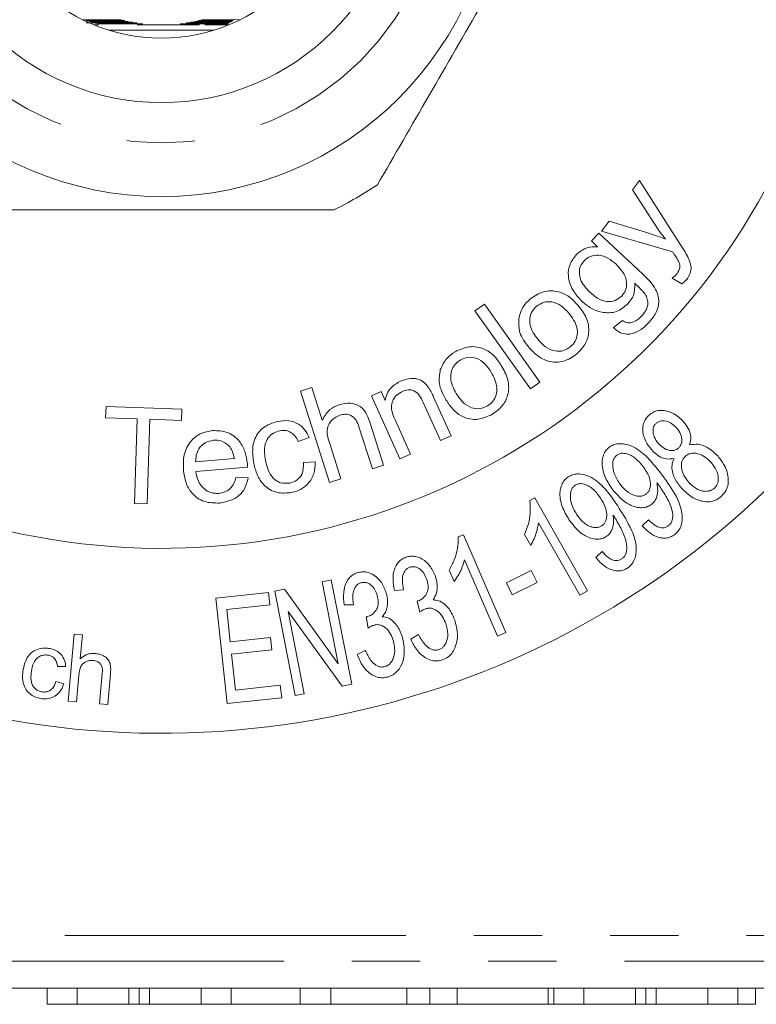
# Model space of a CAD drawing. Units: millimetres. Extents: x 123 to 283, y 89 to 271.
# Drawn here: x 161 to 175, y 89 to 108 of the extents above; entities that cross this region are included whole.
import ezdxf

# ---------------------------------------------------------------- set-up
doc = ezdxf.new("R2010")
doc.units = ezdxf.units.MM
doc.linetypes.add('PHANTOM', pattern=[12.7, 6.35, -1.27, 1.27, -1.27, 1.27, -1.27])

msp = doc.modelspace()

# ---------------------------------------------------------------- linework, layer by layer
at = {"color": 7, "linetype": 'Continuous', "lineweight": 15}
for p, q in [((162.341, 107.734), (162.001, 107.734)), ((162.02, 107.729), (162.35, 107.73)), ((162.38, 107.719), (162.055, 107.72)), ((162.073, 107.715), (162.39, 107.716)), ((162.421, 107.705), (162.109, 107.705)), ((162.127, 107.7), (162.431, 107.701)), ((162.464, 107.69), (162.163, 107.69)), ((164.449, 107.688), (164.738, 107.688)), ((164.746, 107.692), (164.459, 107.691)), ((164.492, 107.703), (164.763, 107.702)), ((164.771, 107.707), (164.502, 107.706)), ((164.533, 107.717), (164.787, 107.717)), ((164.795, 107.721), (164.543, 107.721)), ((164.573, 107.732), (164.812, 107.731)), ((164.91, 107.736), (164.582, 107.735)), ((162.509, 107.675), (162.057, 107.676)), ((162.181, 107.686), (162.475, 107.686)), ((162.199, 107.64), (162.289, 107.64)), ((162.234, 107.671), (162.52, 107.672)), ((162.556, 107.661), (162.271, 107.661)), ((162.288, 107.657), (162.568, 107.657)), ((162.476, 107.54), (164.443, 107.54)), ((163.007, 107.64), (164.169, 107.64)), ((164.265, 107.64), (164.719, 107.64)), ((164.355, 107.659), (164.689, 107.658)), ((164.697, 107.663), (164.367, 107.662)), ((164.403, 107.673), (164.714, 107.673)), ((164.722, 107.678), (164.414, 107.677)), ((172.235, 104.563), (172.366, 104.737)), ((172.366, 104.737), (173.118, 103.56)), ((172.669, 103.892), (172.235, 104.563)), ((171.658, 103.794), (171.799, 103.982)), ((171.799, 103.982), (172.556, 103.749)), ((171.468, 103.612), (171.606, 103.76)), ((171.606, 103.76), (172.424, 102.993)), ((172.982, 103.411), (171.658, 103.794)), ((171.582, 103.505), (171.468, 103.612)), ((173.151, 102.815), (172.973, 102.919)), ((169.296, 102.311), (169.475, 102.438)), ((169.475, 102.438), (170.511, 100.984)), ((170.333, 100.857), (169.296, 102.311)), ((171.878, 101.998), (172.047, 102.132)), ((170.511, 100.984), (170.333, 100.857)), ((166.051, 100.817), (166.26, 100.883)), ((166.593, 99.115), (166.051, 100.817)), ((166.26, 100.883), (166.454, 100.273)), ((167.371, 100.724), (167.551, 100.805)), ((167.901, 99.552), (167.371, 100.724)), ((167.551, 100.805), (167.626, 100.638)), ((168.655, 99.892), (168.333, 100.605)), ((168.528, 100.703), (168.854, 99.982)), ((162.42, 100.317), (162.427, 100.528)), ((162.427, 100.528), (163.841, 100.48)), ((163.841, 100.48), (163.834, 100.27)), ((163.008, 100.297), (162.42, 100.317)), ((162.956, 98.724), (163.008, 100.297)), ((163.244, 100.29), (163.192, 98.716)), ((163.834, 100.27), (163.244, 100.29)), ((167.348, 100.217), (167.597, 99.436)), ((167.811, 100.282), (168.1, 99.641)), ((167.388, 99.369), (167.139, 100.15)), ((166.21, 99.952), (166.008, 99.878)), ((166.587, 99.856), (166.802, 99.182)), ((168.854, 99.982), (168.655, 99.892)), ((168.1, 99.641), (167.901, 99.552)), ((164.096, 99.496), (164.818, 99.56)), ((166.106, 99.483), (166.323, 99.497)), ((167.597, 99.436), (167.388, 99.369)), ((165.064, 99.4), (164.1, 99.315)), ((164.847, 99.205), (165.076, 99.198)), ((166.802, 99.182), (166.593, 99.115)), ((163.192, 98.716), (162.956, 98.724)), ((170.32, 98.775), (170.415, 98.829)), ((170.415, 98.829), (171.399, 97.096)), ((171.252, 97.013), (170.485, 98.363)), ((172.417, 98.302), (172.531, 98.417)), ((168.988, 98.097), (169.088, 98.14)), ((169.088, 98.14), (169.877, 96.316)), ((170.338, 97.941), (170.221, 98.146)), ((171.549, 97.717), (171.671, 97.824)), ((169.722, 96.248), (169.106, 97.67)), ((168.912, 97.266), (168.819, 97.482)), ((169.885, 97.24), (170.349, 97.471)), ((170.349, 97.471), (170.458, 97.251)), ((166.454, 97.263), (166.624, 97.297)), ((166.753, 95.736), (166.454, 97.263)), ((166.624, 97.297), (167.006, 95.352)), ((169.995, 97.02), (169.885, 97.24)), ((170.458, 97.251), (169.995, 97.02)), ((164.472, 96.957), (165.454, 97.064)), ((165.454, 97.064), (165.479, 96.832)), ((165.569, 97.09), (165.751, 97.125)), ((165.95, 95.144), (165.569, 97.09)), ((165.751, 97.125), (166.753, 95.736)), ((167.971, 97.113), (167.799, 97.098)), ((171.399, 97.096), (171.252, 97.013)), ((164.685, 94.993), (164.472, 96.957)), ((168.275, 96.694), (168.22, 96.902)), ((165.479, 96.832), (164.677, 96.744)), ((164.677, 96.744), (164.742, 96.143)), ((165.82, 96.706), (166.12, 95.177)), ((166.824, 95.316), (165.82, 96.706)), ((167.037, 96.834), (166.863, 96.83)), ((167.312, 96.397), (167.273, 96.608)), ((169.877, 96.316), (169.722, 96.248)), ((161.724, 95.039), (161.833, 96.288)), ((161.833, 96.288), (161.986, 96.274)), ((161.986, 96.274), (161.947, 95.826)), ((164.742, 96.143), (165.494, 96.225)), ((165.494, 96.225), (165.518, 95.994)), ((168.102, 96.192), (168.249, 96.278)), ((165.518, 95.994), (164.767, 95.913)), ((167.104, 95.908), (167.257, 95.985)), ((164.767, 95.913), (164.839, 95.244)), ((161.674, 95.687), (161.523, 95.685)), ((161.494, 95.402), (161.641, 95.36)), ((161.92, 95.521), (161.877, 95.026)), ((162.307, 94.988), (162.358, 95.561)), ((162.511, 95.548), (162.461, 94.975)), ((164.839, 95.244), (165.673, 95.335)), ((165.673, 95.335), (165.699, 95.103)), ((167.006, 95.352), (166.824, 95.316)), ((161.877, 95.026), (161.724, 95.039)), ((165.699, 95.103), (164.685, 94.993)), ((166.12, 95.177), (165.95, 95.144)), ((162.461, 94.975), (162.307, 94.988)), ((178.593, 89.69), (148.326, 89.69)), ((161.333, 89.39), (161.333, 89.69)), ((161.892, 89.39), (161.892, 89.69)), ((162.852, 89.39), (162.852, 89.69)), ((163.046, 89.39), (163.046, 89.69)), ((163.237, 89.39), (163.237, 89.69)), ((164.2, 89.39), (164.2, 89.69)), ((164.758, 89.39), (164.758, 89.69)), ((166.041, 89.39), (166.041, 89.69)), ((166.616, 89.39), (166.616, 89.69)), ((168.028, 89.39), (168.028, 89.69)), ((168.456, 89.39), (168.456, 89.69)), ((168.969, 89.39), (168.969, 89.69)), ((170.661, 89.39), (170.661, 89.69)), ((170.769, 89.39), (170.769, 89.69)), ((171.328, 89.39), (171.328, 89.69)), ((172.288, 89.39), (172.288, 89.69)), ((172.482, 89.39), (172.482, 89.69)), ((172.673, 89.39), (172.673, 89.69)), ((173.636, 89.39), (173.636, 89.69)), ((174.194, 89.39), (174.194, 89.69)), ((174.523, 89.39), (174.523, 89.69)), ((161.333, 89.39), (161.892, 89.39)), ((161.892, 89.39), (162.852, 89.39)), ((163.237, 89.39), (164.2, 89.39)), ((164.2, 89.39), (164.758, 89.39)), ((164.758, 89.39), (166.041, 89.39)), ((166.041, 89.39), (166.616, 89.39)), ((166.616, 89.39), (168.028, 89.39)), ((168.028, 89.39), (168.456, 89.39)), ((168.456, 89.39), (168.969, 89.39)), ((168.969, 89.39), (170.661, 89.39)), ((170.661, 89.39), (170.769, 89.39)), ((170.769, 89.39), (171.328, 89.39)), ((171.328, 89.39), (172.288, 89.39)), ((172.673, 89.39), (173.636, 89.39)), ((173.636, 89.39), (174.194, 89.39)), ((174.194, 89.39), (174.523, 89.39))]:
    msp.add_line(p, q, dxfattribs=at)
at = {"color": 8, "linetype": 'PHANTOM', "lineweight": 0}
for p, q in [((148.959, 90.673), (177.959, 90.673)), ((178.438, 90.196), (148.481, 90.196))]:
    msp.add_line(p, q, dxfattribs=at)
at = {"color": 7, "linetype": 'Continuous', "lineweight": 15}
for radius in [6.25, 4.5, 3.3]:
    msp.add_circle((163.459, 110.69), radius, dxfattribs=at)
at = {"color": 8, "linetype": 'PHANTOM', "lineweight": 0}
msp.add_circle((163.459, 110.69), 5.25, dxfattribs=at)
at = {"color": 7, "linetype": 'Continuous', "lineweight": 15}
for radius, start, end in [(16.25, 43.6909, 316.3091), (12.804, 23.4059, 336.5941), (7.25, 296.2916, 303.7084)]:
    msp.add_arc((163.459, 110.69), radius, start, end, dxfattribs=at)
for points, knots in [([(167.483, 104.659), (167.8, 105.208), (168.442, 106.32), (169.533, 108.21), (170.277, 109.498), (170.694, 110.221)], [0, 0, 0, 0, 0.299907, 0.606839, 1, 1, 1, 1]), ([(162.35, 107.73), (162.416, 107.73), (162.509, 107.731), (162.621, 107.731), (162.679, 107.731), (162.71, 107.732), (162.716, 107.732), (162.714, 107.732), (162.702, 107.733), (162.663, 107.733), (162.542, 107.733), (162.425, 107.734), (162.341, 107.734)], [0, 0, 0, 0, 0.239587, 0.335854, 0.432333, 0.480961, 0.502477, 0.524121, 0.548468, 0.588473, 0.705074, 1, 1, 1, 1]), ([(162.39, 107.716), (162.449, 107.716), (162.567, 107.716), (162.698, 107.717), (162.762, 107.717), (162.775, 107.717), (162.777, 107.718), (162.771, 107.718), (162.753, 107.718), (162.691, 107.718), (162.562, 107.719), (162.445, 107.719), (162.38, 107.719)], [0, 0, 0, 0, 0.205551, 0.412029, 0.469958, 0.490838, 0.511928, 0.530192, 0.556046, 0.605604, 0.779578, 1, 1, 1, 1]), ([(162.431, 107.701), (162.518, 107.701), (162.63, 107.702), (162.755, 107.702), (162.806, 107.702), (162.834, 107.703), (162.843, 107.703), (162.842, 107.703), (162.836, 107.703), (162.815, 107.704), (162.729, 107.704), (162.591, 107.704), (162.471, 107.705), (162.421, 107.705)], [0, 0, 0, 0, 0.286704, 0.366143, 0.442282, 0.480578, 0.497485, 0.51453, 0.529716, 0.554043, 0.615548, 0.84027, 1, 1, 1, 1]), ([(162.475, 107.686), (162.611, 107.687), (162.765, 107.687), (162.896, 107.688), (162.913, 107.688), (162.918, 107.688), (162.917, 107.689), (162.911, 107.689), (162.889, 107.689), (162.794, 107.689), (162.646, 107.69), (162.516, 107.69), (162.464, 107.69)], [0, 0, 0, 0, 0.415018, 0.466807, 0.483966, 0.501299, 0.513923, 0.526507, 0.548165, 0.607186, 0.843502, 1, 1, 1, 1]), ([(164.459, 107.691), (164.323, 107.691), (164.17, 107.691), (164.036, 107.69), (164.015, 107.69), (164.006, 107.689), (164.005, 107.689), (164.009, 107.689), (164.022, 107.689), (164.071, 107.689), (164.215, 107.688), (164.352, 107.688), (164.449, 107.688)], [0, 0, 0, 0, 0.414372, 0.465982, 0.486618, 0.507464, 0.520246, 0.533042, 0.550992, 0.585162, 0.709293, 1, 1, 1, 1]), ([(164.502, 107.706), (164.404, 107.706), (164.284, 107.705), (164.156, 107.705), (164.115, 107.705), (164.091, 107.704), (164.082, 107.704), (164.08, 107.704), (164.084, 107.704), (164.098, 107.704), (164.148, 107.703), (164.282, 107.703), (164.408, 107.703), (164.492, 107.703)], [0, 0, 0, 0, 0.323072, 0.3918, 0.459434, 0.482358, 0.505471, 0.520951, 0.536459, 0.557471, 0.596387, 0.730377, 1, 1, 1, 1]), ([(164.543, 107.721), (164.473, 107.721), (164.373, 107.72), (164.251, 107.72), (164.189, 107.719), (164.158, 107.719), (164.148, 107.719), (164.147, 107.719), (164.151, 107.718), (164.167, 107.718), (164.221, 107.718), (164.347, 107.717), (164.462, 107.717), (164.533, 107.717)], [0, 0, 0, 0, 0.2427471, 0.3460293, 0.449819, 0.4804307, 0.5042696, 0.5222633, 0.5402843, 0.5647538, 0.6098811, 0.7615429, 1, 1, 1, 1]), ([(164.582, 107.735), (164.533, 107.735), (164.447, 107.735), (164.329, 107.734), (164.252, 107.734), (164.217, 107.734), (164.208, 107.733), (164.207, 107.733), (164.213, 107.733), (164.232, 107.733), (164.297, 107.732), (164.416, 107.732), (164.521, 107.732), (164.573, 107.732)], [0, 0, 0, 0, 0.177154, 0.312366, 0.448488, 0.479769, 0.505737, 0.525906, 0.54608, 0.575184, 0.630336, 0.817175, 1, 1, 1, 1]), ([(162.52, 107.672), (162.655, 107.672), (162.805, 107.673), (162.952, 107.673), (162.981, 107.674), (162.998, 107.674), (163.004, 107.674), (163.005, 107.674), (163.002, 107.674), (162.991, 107.674), (162.949, 107.675), (162.788, 107.675), (162.63, 107.675), (162.509, 107.675)], [0, 0, 0, 0, 0.384028, 0.426192, 0.467006, 0.482311, 0.497758, 0.507723, 0.5177, 0.531755, 0.558759, 0.660336, 1, 1, 1, 1]), ([(162.568, 107.657), (162.702, 107.658), (162.86, 107.658), (163.028, 107.659), (163.076, 107.659), (163.103, 107.659), (163.112, 107.659), (163.115, 107.66), (163.114, 107.66), (163.11, 107.66), (163.094, 107.66), (163.017, 107.66), (162.833, 107.661), (162.662, 107.661), (162.556, 107.661)], [0, 0, 0, 0, 0.346704, 0.409904, 0.460361, 0.485696, 0.494521, 0.503436, 0.510217, 0.516971, 0.529351, 0.565851, 0.731162, 1, 1, 1, 1]), ([(164.367, 107.662), (164.233, 107.662), (164.072, 107.661), (163.895, 107.661), (163.839, 107.66), (163.813, 107.66), (163.808, 107.66), (163.808, 107.66), (163.811, 107.66), (163.823, 107.66), (163.873, 107.659), (164.053, 107.659), (164.225, 107.659), (164.355, 107.659)], [0, 0, 0, 0, 0.346545, 0.416504, 0.486804, 0.502793, 0.510595, 0.518473, 0.525309, 0.535802, 0.562583, 0.671718, 1, 1, 1, 1]), ([(164.414, 107.677), (164.28, 107.677), (164.129, 107.676), (163.979, 107.675), (163.947, 107.675), (163.928, 107.675), (163.919, 107.675), (163.917, 107.675), (163.92, 107.675), (163.931, 107.674), (163.968, 107.674), (164.126, 107.674), (164.281, 107.673), (164.403, 107.673)], [0, 0, 0, 0, 0.383674, 0.430092, 0.472753, 0.490306, 0.508043, 0.51809, 0.528156, 0.541658, 0.566825, 0.657637, 1, 1, 1, 1]), ([(160.248, 104.19), (160.394, 104.19), (161.154, 104.19), (162.572, 104.19), (164.6, 104.19), (165.953, 104.19), (166.671, 104.19)], [0, 0, 0, 0, 0.069513, 0.361881, 0.661405, 1, 1, 1, 1]), ([(172.85, 103.645), (172.815, 103.69), (172.751, 103.77), (172.694, 103.855), (172.669, 103.892)], [0, 0, 0, 0, 0.559962, 1, 1, 1, 1]), ([(172.556, 103.749), (172.611, 103.731), (172.711, 103.7), (172.808, 103.662), (172.85, 103.645)], [0, 0, 0, 0, 0.55996, 1, 1, 1, 1]), ([(171.187, 103.356), (171.252, 103.41), (171.368, 103.505), (171.516, 103.505), (171.582, 103.505)], [0, 0, 0, 0, 0.558607, 1, 1, 1, 1]), ([(173.118, 103.56), (173.15, 103.51), (173.208, 103.421), (173.257, 103.328), (173.278, 103.286)], [0, 0, 0, 0, 0.56009, 1, 1, 1, 1]), ([(171.291, 102.488), (171.229, 102.556), (171.106, 102.692), (171.022, 102.942), (171.053, 103.184), (171.143, 103.299), (171.187, 103.356)], [0, 0, 0, 0, 0.280726, 0.560267, 0.779939, 1, 1, 1, 1]), ([(171.927, 103.178), (171.879, 103.219), (171.784, 103.3), (171.614, 103.357), (171.447, 103.339), (171.369, 103.275), (171.331, 103.244)], [0, 0, 0, 0, 0.281111, 0.560526, 0.780531, 1, 1, 1, 1]), ([(173.013, 103.363), (173.007, 103.372), (172.997, 103.388), (172.986, 103.404), (172.982, 103.411)], [0, 0, 0, 0, 0.5599961, 1, 1, 1, 1]), ([(173.103, 103.212), (173.088, 103.241), (173.06, 103.293), (173.028, 103.342), (173.013, 103.363)], [0, 0, 0, 0, 0.559726, 1, 1, 1, 1]), ([(173.278, 103.286), (173.305, 103.213), (173.354, 103.083), (173.287, 102.964), (173.257, 102.911)], [0, 0, 0, 0, 0.560084, 1, 1, 1, 1]), ([(171.331, 103.244), (171.306, 103.211), (171.255, 103.145), (171.238, 103.019), (171.27, 102.839), (171.367, 102.736), (171.434, 102.664)], [0, 0, 0, 0, 0.186845, 0.373741, 0.56081, 1, 1, 1, 1]), ([(172.034, 102.587), (172.06, 102.621), (172.112, 102.688), (172.132, 102.817), (172.098, 103), (171.998, 103.104), (171.927, 103.178)], [0, 0, 0, 0, 0.186857, 0.373672, 0.560577, 1, 1, 1, 1]), ([(173.064, 103.007), (173.087, 103.042), (173.128, 103.107), (173.111, 103.18), (173.103, 103.212)], [0, 0, 0, 0, 0.559442, 1, 1, 1, 1]), ([(172.424, 102.993), (172.496, 102.925), (172.64, 102.791), (172.751, 102.521), (172.683, 102.265), (172.584, 102.145), (172.534, 102.085)], [0, 0, 0, 0, 0.281971, 0.55901, 0.779015, 1, 1, 1, 1]), ([(172.973, 102.919), (172.992, 102.934), (173.025, 102.96), (173.052, 102.992), (173.064, 103.007)], [0, 0, 0, 0, 0.560037, 1, 1, 1, 1]), ([(172.275, 102.826), (172.276, 102.747), (172.277, 102.606), (172.191, 102.496), (172.153, 102.448)], [0, 0, 0, 0, 0.559165, 1, 1, 1, 1]), ([(172.47, 102.621), (172.436, 102.661), (172.375, 102.733), (172.305, 102.797), (172.275, 102.826)], [0, 0, 0, 0, 0.559655, 1, 1, 1, 1]), ([(173.257, 102.911), (173.239, 102.891), (173.208, 102.855), (173.169, 102.827), (173.151, 102.815)], [0, 0, 0, 0, 0.559799, 1, 1, 1, 1]), ([(170.331, 102.533), (170.409, 102.586), (170.565, 102.692), (170.84, 102.688), (171.06, 102.582), (171.161, 102.475), (171.212, 102.422)], [0, 0, 0, 0, 0.279674, 0.558733, 0.779041, 1, 1, 1, 1]), ([(171.434, 102.664), (171.483, 102.622), (171.578, 102.538), (171.748, 102.471), (171.918, 102.49), (171.996, 102.555), (172.034, 102.587)], [0, 0, 0, 0, 0.281348, 0.560727, 0.780419, 1, 1, 1, 1]), ([(172.4, 102.209), (172.428, 102.241), (172.484, 102.305), (172.525, 102.42), (172.517, 102.532), (172.485, 102.591), (172.47, 102.621)], [0, 0, 0, 0, 0.280562, 0.559575, 0.77964, 1, 1, 1, 1]), ([(170.115, 102.163), (170.137, 102.243), (170.177, 102.386), (170.283, 102.488), (170.331, 102.533)], [0, 0, 0, 0, 0.55894, 1, 1, 1, 1]), ([(170.447, 102.395), (170.416, 102.364), (170.354, 102.301), (170.315, 102.173), (170.323, 101.98), (170.412, 101.86), (170.475, 101.776)], [0, 0, 0, 0, 0.187064, 0.373945, 0.560957, 1, 1, 1, 1]), ([(171.048, 102.269), (171.004, 102.316), (170.916, 102.411), (170.747, 102.486), (170.575, 102.48), (170.49, 102.423), (170.447, 102.395)], [0, 0, 0, 0, 0.2811, 0.560346, 0.780191, 1, 1, 1, 1]), ([(171.212, 102.422), (171.272, 102.345), (171.393, 102.193), (171.44, 101.914), (171.357, 101.671), (171.251, 101.562), (171.197, 101.507)], [0, 0, 0, 0, 0.281, 0.559418, 0.779552, 1, 1, 1, 1]), ([(172.153, 102.448), (172.083, 102.388), (171.943, 102.268), (171.676, 102.271), (171.457, 102.352), (171.346, 102.443), (171.291, 102.488)], [0, 0, 0, 0, 0.279264, 0.558096, 0.778935, 1, 1, 1, 1]), ([(171.082, 101.644), (171.113, 101.675), (171.175, 101.738), (171.213, 101.869), (171.202, 102.063), (171.111, 102.184), (171.048, 102.269)], [0, 0, 0, 0, 0.18696, 0.373871, 0.560837, 1, 1, 1, 1]), ([(172.203, 102.087), (172.245, 102.102), (172.32, 102.128), (172.376, 102.184), (172.4, 102.209)], [0, 0, 0, 0, 0.558701, 1, 1, 1, 1]), ([(170.304, 101.631), (170.236, 101.72), (170.114, 101.878), (170.115, 102.076), (170.115, 102.163)], [0, 0, 0, 0, 0.560961, 1, 1, 1, 1]), ([(172.534, 102.085), (172.483, 102.037), (172.381, 101.94), (172.193, 101.864), (172.006, 101.889), (171.921, 101.962), (171.878, 101.998)], [0, 0, 0, 0, 0.280985, 0.560753, 0.779752, 1, 1, 1, 1]), ([(172.047, 102.132), (172.074, 102.115), (172.122, 102.084), (172.178, 102.086), (172.203, 102.087)], [0, 0, 0, 0, 0.560457, 1, 1, 1, 1]), ([(168.931, 101.548), (169.017, 101.589), (169.19, 101.669), (169.463, 101.62), (169.665, 101.479), (169.748, 101.356), (169.79, 101.294)], [0, 0, 0, 0, 0.279618, 0.558684, 0.779037, 1, 1, 1, 1]), ([(170.475, 101.776), (170.519, 101.727), (170.608, 101.631), (170.778, 101.552), (170.952, 101.557), (171.039, 101.615), (171.082, 101.644)], [0, 0, 0, 0, 0.281139, 0.560372, 0.780196, 1, 1, 1, 1]), ([(168.654, 101.215), (168.69, 101.291), (168.753, 101.427), (168.876, 101.511), (168.931, 101.548)], [0, 0, 0, 0, 0.5589655, 1, 1, 1, 1]), ([(171.197, 101.507), (171.118, 101.453), (170.959, 101.344), (170.678, 101.351), (170.457, 101.466), (170.355, 101.576), (170.304, 101.631)], [0, 0, 0, 0, 0.279701, 0.558538, 0.778905, 1, 1, 1, 1]), ([(169.024, 101.392), (168.988, 101.366), (168.916, 101.314), (168.856, 101.193), (168.832, 100.999), (168.902, 100.865), (168.95, 100.77)], [0, 0, 0, 0, 0.187084, 0.373992, 0.561019, 1, 1, 1, 1]), ([(169.602, 101.169), (169.566, 101.224), (169.494, 101.332), (169.337, 101.434), (169.165, 101.456), (169.071, 101.414), (169.024, 101.392)], [0, 0, 0, 0, 0.2810627, 0.5603809, 0.7802409, 1, 1, 1, 1]), ([(169.79, 101.294), (169.838, 101.208), (169.933, 101.037), (169.935, 100.751), (169.813, 100.523), (169.689, 100.431), (169.627, 100.385)], [0, 0, 0, 0, 0.281022, 0.559395, 0.779555, 1, 1, 1, 1]), ([(168.757, 100.655), (168.704, 100.754), (168.609, 100.932), (168.64, 101.128), (168.654, 101.215)], [0, 0, 0, 0, 0.560958, 1, 1, 1, 1]), ([(169.534, 100.54), (169.57, 100.567), (169.642, 100.62), (169.701, 100.743), (169.722, 100.939), (169.651, 101.074), (169.602, 101.169)], [0, 0, 0, 0, 0.186992, 0.373854, 0.560849, 1, 1, 1, 1]), ([(167.626, 100.638), (167.636, 100.682), (167.657, 100.77), (167.748, 100.907), (167.85, 100.965), (167.912, 101)], [0, 0, 0, 0, 0.2805543, 0.5608288, 1, 1, 1, 1]), ([(167.912, 101), (167.963, 101.018), (168.065, 101.055), (168.22, 101.053), (168.348, 100.99), (168.403, 100.924), (168.43, 100.891)], [0, 0, 0, 0, 0.280402, 0.560249, 0.779671, 1, 1, 1, 1]), ([(167.948, 100.808), (167.913, 100.79), (167.845, 100.752), (167.771, 100.659), (167.722, 100.493), (167.774, 100.369), (167.811, 100.282)], [0, 0, 0, 0, 0.187283, 0.374435, 0.560633, 1, 1, 1, 1]), ([(168.333, 100.605), (168.314, 100.648), (168.275, 100.732), (168.177, 100.829), (168.052, 100.846), (167.982, 100.821), (167.948, 100.808)], [0, 0, 0, 0, 0.281693, 0.559571, 0.77944, 1, 1, 1, 1]), ([(168.43, 100.891), (168.451, 100.857), (168.487, 100.796), (168.516, 100.731), (168.528, 100.703)], [0, 0, 0, 0, 0.559795, 1, 1, 1, 1]), ([(168.95, 100.77), (168.987, 100.715), (169.059, 100.605), (169.216, 100.498), (169.391, 100.475), (169.486, 100.519), (169.534, 100.54)], [0, 0, 0, 0, 0.2811881, 0.560463, 0.7802452, 1, 1, 1, 1]), ([(166.454, 100.273), (166.496, 100.346), (166.57, 100.477), (166.708, 100.535), (166.769, 100.56)], [0, 0, 0, 0, 0.5589579, 1, 1, 1, 1]), ([(166.769, 100.56), (166.84, 100.577), (166.981, 100.609), (167.186, 100.536), (167.292, 100.377), (167.33, 100.27), (167.348, 100.217)], [0, 0, 0, 0, 0.280407, 0.558514, 0.778592, 1, 1, 1, 1]), ([(169.627, 100.385), (169.539, 100.344), (169.362, 100.262), (169.083, 100.314), (168.883, 100.465), (168.799, 100.592), (168.757, 100.655)], [0, 0, 0, 0, 0.279653, 0.558507, 0.778897, 1, 1, 1, 1]), ([(166.783, 100.367), (166.731, 100.341), (166.625, 100.291), (166.518, 100.095), (166.561, 99.947), (166.587, 99.856)], [0, 0, 0, 0, 0.280381, 0.559583, 1, 1, 1, 1]), ([(167.139, 100.15), (167.124, 100.192), (167.093, 100.275), (167.002, 100.368), (166.886, 100.392), (166.818, 100.375), (166.783, 100.367)], [0, 0, 0, 0, 0.281168, 0.55955, 0.779289, 1, 1, 1, 1]), ([(172.588, 99.725), (172.552, 99.771), (172.466, 99.88), (172.415, 100.051), (172.434, 100.206), (172.475, 100.298), (172.523, 100.346), (172.544, 100.368)], [0, 0, 0, 0, 0.272977, 0.652311, 0.774823, 0.898603, 1, 1, 1, 1]), ([(172.544, 100.368), (172.57, 100.388), (172.623, 100.428), (172.723, 100.459), (172.859, 100.456), (173.031, 100.393), (173.13, 100.297), (173.186, 100.243)], [0, 0, 0, 0, 0.106394, 0.213467, 0.360261, 0.645426, 1, 1, 1, 1]), ([(165.179, 99.467), (165.166, 99.562), (165.14, 99.75), (165.22, 100.015), (165.407, 100.186), (165.551, 100.23), (165.623, 100.251)], [0, 0, 0, 0, 0.280855, 0.5597, 0.779541, 1, 1, 1, 1]), ([(165.623, 100.251), (165.69, 100.26), (165.825, 100.278), (166.009, 100.214), (166.141, 100.096), (166.187, 100), (166.21, 99.952)], [0, 0, 0, 0, 0.280266, 0.559447, 0.779508, 1, 1, 1, 1]), ([(172.679, 100.219), (172.667, 100.207), (172.643, 100.182), (172.62, 100.131), (172.612, 100.053), (172.635, 99.947), (172.684, 99.881), (172.712, 99.845)], [0, 0, 0, 0, 0.096716, 0.194133, 0.3381, 0.633745, 1, 1, 1, 1]), ([(173.055, 100.13), (173.028, 100.157), (172.966, 100.219), (172.866, 100.263), (172.778, 100.265), (172.728, 100.253), (172.696, 100.233), (172.68, 100.221), (172.679, 100.219)], [0, 0, 0, 0, 0.302554, 0.679273, 0.794067, 0.890385, 0.987536, 1, 1, 1, 1]), ([(173.186, 100.243), (173.216, 100.204), (173.278, 100.125), (173.334, 99.98), (173.309, 99.865), (173.297, 99.811)], [0, 0, 0, 0, 0.34585, 0.69416, 1, 1, 1, 1]), ([(163.87, 99.34), (163.867, 99.437), (163.861, 99.631), (163.984, 99.882), (164.186, 100.04), (164.337, 100.066), (164.412, 100.079)], [0, 0, 0, 0, 0.280721, 0.559716, 0.779646, 1, 1, 1, 1]), ([(164.412, 100.079), (164.508, 100.077), (164.699, 100.072), (164.918, 99.899), (165.029, 99.68), (165.05, 99.533), (165.06, 99.459)], [0, 0, 0, 0, 0.279416, 0.558381, 0.778885, 1, 1, 1, 1]), ([(165.667, 100.076), (165.624, 100.064), (165.54, 100.04), (165.442, 99.946), (165.36, 99.771), (165.383, 99.622), (165.399, 99.518)], [0, 0, 0, 0, 0.187025, 0.373783, 0.560601, 1, 1, 1, 1]), ([(166.008, 99.878), (165.989, 99.914), (165.951, 99.985), (165.862, 100.058), (165.761, 100.088), (165.698, 100.08), (165.667, 100.076)], [0, 0, 0, 0, 0.280435, 0.559851, 0.779831, 1, 1, 1, 1]), ([(173.091, 99.754), (173.103, 99.767), (173.128, 99.792), (173.15, 99.843), (173.158, 99.92), (173.134, 100.026), (173.084, 100.093), (173.055, 100.13)], [0, 0, 0, 0, 0.098297, 0.197664, 0.334228, 0.626619, 1, 1, 1, 1]), ([(164.431, 99.899), (164.377, 99.889), (164.269, 99.867), (164.157, 99.755), (164.101, 99.624), (164.098, 99.539), (164.096, 99.496)], [0, 0, 0, 0, 0.27949, 0.558871, 0.779256, 1, 1, 1, 1]), ([(164.714, 99.797), (164.667, 99.834), (164.583, 99.901), (164.478, 99.9), (164.431, 99.899)], [0, 0, 0, 0, 0.558835, 1, 1, 1, 1]), ([(171.801, 99.768), (171.827, 99.785), (171.878, 99.818), (171.981, 99.84), (172.131, 99.831), (172.339, 99.739), (172.554, 99.547), (172.69, 99.376), (172.758, 99.29)], [0, 0, 0, 0, 0.058371, 0.116971, 0.217839, 0.403537, 0.698207, 1, 1, 1, 1]), ([(172.712, 99.845), (172.74, 99.815), (172.798, 99.756), (172.894, 99.712), (172.977, 99.704), (173.038, 99.715), (173.073, 99.741), (173.091, 99.754)], [0, 0, 0, 0, 0.318388, 0.639567, 0.760639, 0.883053, 1, 1, 1, 1]), ([(173.297, 99.811), (173.353, 99.82), (173.479, 99.838), (173.665, 99.759), (173.766, 99.66), (173.827, 99.601)], [0, 0, 0, 0, 0.240784, 0.547333, 1, 1, 1, 1]), ([(164.818, 99.56), (164.808, 99.609), (164.791, 99.696), (164.737, 99.766), (164.714, 99.797)], [0, 0, 0, 0, 0.560704, 1, 1, 1, 1]), ([(171.869, 98.974), (171.819, 99.047), (171.718, 99.193), (171.662, 99.404), (171.673, 99.572), (171.708, 99.67), (171.761, 99.735), (171.793, 99.761), (171.801, 99.768)], [0, 0, 0, 0, 0.33113, 0.664984, 0.777381, 0.890936, 0.971468, 1, 1, 1, 1]), ([(171.94, 99.62), (171.927, 99.608), (171.901, 99.584), (171.873, 99.528), (171.856, 99.416), (171.891, 99.249), (171.968, 99.135), (172.011, 99.072)], [0, 0, 0, 0, 0.067367, 0.134883, 0.257325, 0.58891, 1, 1, 1, 1]), ([(172.426, 99.416), (172.385, 99.466), (172.301, 99.565), (172.166, 99.644), (172.054, 99.66), (171.993, 99.654), (171.957, 99.631), (171.94, 99.62)], [0, 0, 0, 0, 0.366513, 0.736666, 0.829355, 0.922903, 1, 1, 1, 1]), ([(173.009, 99.557), (172.96, 99.552), (172.853, 99.539), (172.707, 99.606), (172.631, 99.682), (172.588, 99.725)], [0, 0, 0, 0, 0.267101, 0.589447, 1, 1, 1, 1]), ([(173.7, 99.485), (173.665, 99.52), (173.596, 99.59), (173.483, 99.646), (173.381, 99.662), (173.309, 99.655), (173.253, 99.63), (173.228, 99.609), (173.219, 99.602)], [0, 0, 0, 0, 0.298597, 0.598905, 0.72937, 0.86098, 0.952153, 1, 1, 1, 1]), ([(165.06, 99.459), (165.061, 99.448), (165.062, 99.429), (165.064, 99.409), (165.064, 99.4)], [0, 0, 0, 0, 0.5599998, 1, 1, 1, 1]), ([(165.889, 98.926), (165.794, 98.917), (165.604, 98.899), (165.366, 99.044), (165.234, 99.251), (165.198, 99.395), (165.179, 99.467)], [0, 0, 0, 0, 0.279569, 0.558348, 0.778838, 1, 1, 1, 1]), ([(165.399, 99.518), (165.428, 99.401), (165.465, 99.255), (165.599, 99.143), (165.704, 99.09), (165.792, 99.097), (165.851, 99.102)], [0, 0, 0, 0, 0.498902, 0.624687, 0.750457, 1, 1, 1, 1]), ([(165.851, 99.102), (165.896, 99.116), (165.988, 99.144), (166.102, 99.283), (166.105, 99.407), (166.106, 99.483)], [0, 0, 0, 0, 0.280587, 0.560462, 1, 1, 1, 1]), ([(166.323, 99.497), (166.321, 99.423), (166.315, 99.275), (166.208, 99.092), (166.057, 98.972), (165.945, 98.941), (165.889, 98.926)], [0, 0, 0, 0, 0.280146, 0.559477, 0.779581, 1, 1, 1, 1]), ([(173.145, 99.008), (173.101, 99.065), (173.013, 99.177), (172.956, 99.356), (172.979, 99.494), (173.003, 99.544), (173.009, 99.557)], [0, 0, 0, 0, 0.382969, 0.770495, 0.941144, 1, 1, 1, 1]), ([(173.219, 99.602), (173.205, 99.587), (173.175, 99.557), (173.148, 99.495), (173.139, 99.401), (173.169, 99.263), (173.235, 99.175), (173.276, 99.122)], [0, 0, 0, 0, 0.091503, 0.183431, 0.316642, 0.587642, 1, 1, 1, 1]), ([(173.754, 99.003), (173.77, 99.019), (173.8, 99.051), (173.829, 99.118), (173.837, 99.221), (173.8, 99.356), (173.735, 99.44), (173.7, 99.485)], [0, 0, 0, 0, 0.095725, 0.192001, 0.340509, 0.641364, 1, 1, 1, 1]), ([(173.827, 99.601), (173.869, 99.548), (173.966, 99.424), (174.027, 99.23), (174.014, 99.054), (173.972, 98.941), (173.913, 98.881), (173.885, 98.852)], [0, 0, 0, 0, 0.274775, 0.636611, 0.761408, 0.887366, 1, 1, 1, 1]), ([(164.545, 98.73), (164.448, 98.73), (164.253, 98.73), (164.022, 98.893), (163.902, 99.114), (163.881, 99.264), (163.87, 99.34)], [0, 0, 0, 0, 0.279927, 0.558628, 0.778989, 1, 1, 1, 1]), ([(164.1, 99.315), (164.112, 99.254), (164.137, 99.133), (164.242, 98.991), (164.384, 98.911), (164.481, 98.91), (164.53, 98.91)], [0, 0, 0, 0, 0.280838, 0.560107, 0.779983, 1, 1, 1, 1]), ([(171.037, 99.218), (171.065, 99.232), (171.119, 99.262), (171.226, 99.277), (171.378, 99.257), (171.578, 99.147), (171.777, 98.942), (171.897, 98.767), (171.958, 98.678)], [0, 0, 0, 0, 0.0594327, 0.1190681, 0.223314, 0.415291, 0.7044917, 1, 1, 1, 1]), ([(172.488, 98.899), (172.502, 98.912), (172.531, 98.938), (172.56, 98.995), (172.576, 99.086), (172.547, 99.243), (172.474, 99.348), (172.426, 99.416)], [0, 0, 0, 0, 0.0771735, 0.1546866, 0.2724114, 0.5237825, 1, 1, 1, 1]), ([(172.758, 99.29), (172.848, 99.166), (173.028, 98.918), (173.175, 98.593), (173.155, 98.344), (173.116, 98.243), (173.062, 98.176), (173.029, 98.15), (173.021, 98.144)], [0, 0, 0, 0, 0.383632, 0.771221, 0.848035, 0.925717, 0.982619, 1, 1, 1, 1]), ([(164.53, 98.91), (164.573, 98.918), (164.659, 98.933), (164.788, 99.032), (164.825, 99.14), (164.847, 99.205)], [0, 0, 0, 0, 0.280632, 0.56063, 1, 1, 1, 1]), ([(165.076, 99.198), (165.058, 99.128), (165.021, 98.989), (164.841, 98.789), (164.657, 98.752), (164.545, 98.73)], [0, 0, 0, 0, 0.2809874, 0.5613847, 1, 1, 1, 1]), ([(171.05, 98.422), (171.004, 98.5), (170.911, 98.657), (170.87, 98.877), (170.901, 99.045), (170.945, 99.137), (171.002, 99.192), (171.032, 99.214), (171.037, 99.218)], [0, 0, 0, 0, 0.340628, 0.684484, 0.792524, 0.901612, 0.98215, 1, 1, 1, 1]), ([(171.636, 98.826), (171.598, 98.879), (171.52, 98.984), (171.389, 99.073), (171.277, 99.093), (171.218, 99.089), (171.182, 99.07), (171.166, 99.061)], [0, 0, 0, 0, 0.370918, 0.745895, 0.836769, 0.928443, 1, 1, 1, 1]), ([(172.011, 99.072), (172.047, 99.029), (172.12, 98.943), (172.243, 98.874), (172.349, 98.854), (172.416, 98.859), (172.463, 98.882), (172.483, 98.896), (172.488, 98.899)], [0, 0, 0, 0, 0.332584, 0.668082, 0.781767, 0.896656, 0.978594, 1, 1, 1, 1]), ([(172.686, 99.109), (172.693, 99.073), (172.71, 98.987), (172.697, 98.866), (172.649, 98.761), (172.607, 98.722), (172.586, 98.703)], [0, 0, 0, 0, 0.283442, 0.67643, 0.840993, 1, 1, 1, 1]), ([(172.716, 99.071), (172.712, 99.076), (172.706, 99.084), (172.696, 99.097), (172.689, 99.105), (172.686, 99.109)], [0, 0, 0, 0, 0.353562, 0.676754, 1, 1, 1, 1]), ([(172.902, 98.306), (172.917, 98.319), (172.947, 98.346), (172.976, 98.406), (172.991, 98.503), (172.959, 98.664), (172.862, 98.861), (172.765, 99.001), (172.716, 99.071)], [0, 0, 0, 0, 0.051952, 0.104456, 0.189211, 0.36296, 0.678677, 1, 1, 1, 1]), ([(173.276, 99.122), (173.311, 99.088), (173.382, 99.018), (173.494, 98.958), (173.598, 98.944), (173.667, 98.953), (173.721, 98.976), (173.744, 98.995), (173.754, 99.003)], [0, 0, 0, 0, 0.30347, 0.608222, 0.738242, 0.869032, 0.944969, 1, 1, 1, 1]), ([(171.166, 99.061), (171.152, 99.05), (171.125, 99.028), (171.092, 98.973), (171.07, 98.875), (171.086, 98.704), (171.155, 98.585), (171.198, 98.51)], [0, 0, 0, 0, 0.0671269, 0.1344034, 0.2589376, 0.5337424, 1, 1, 1, 1]), ([(172.586, 98.703), (172.562, 98.688), (172.514, 98.657), (172.423, 98.638), (172.285, 98.65), (172.07, 98.743), (171.948, 98.884), (171.869, 98.974)], [0, 0, 0, 0, 0.078468, 0.15731, 0.274576, 0.533514, 1, 1, 1, 1]), ([(173.885, 98.852), (173.856, 98.83), (173.798, 98.785), (173.686, 98.751), (173.531, 98.754), (173.329, 98.828), (173.212, 98.943), (173.145, 99.008)], [0, 0, 0, 0, 0.1034, 0.207337, 0.347166, 0.624214, 1, 1, 1, 1]), ([(170.221, 98.146), (170.248, 98.211), (170.302, 98.341), (170.339, 98.555), (170.327, 98.696), (170.32, 98.775)], [0, 0, 0, 0, 0.30365, 0.607557, 1, 1, 1, 1]), ([(171.661, 98.307), (171.677, 98.319), (171.707, 98.343), (171.74, 98.397), (171.76, 98.483), (171.747, 98.642), (171.681, 98.752), (171.636, 98.826)], [0, 0, 0, 0, 0.077896, 0.155856, 0.27025, 0.506553, 1, 1, 1, 1]), ([(171.958, 98.678), (172.039, 98.549), (172.202, 98.29), (172.327, 97.956), (172.287, 97.71), (172.242, 97.612), (172.183, 97.549), (172.149, 97.525), (172.141, 97.519)], [0, 0, 0, 0, 0.383691, 0.771403, 0.848285, 0.925868, 0.982134, 1, 1, 1, 1]), ([(170.485, 98.363), (170.474, 98.304), (170.455, 98.204), (170.403, 98.063), (170.36, 97.982), (170.338, 97.941)], [0, 0, 0, 0, 0.418563, 0.707554, 1, 1, 1, 1]), ([(171.746, 98.105), (171.722, 98.092), (171.673, 98.065), (171.578, 98.051), (171.435, 98.073), (171.229, 98.184), (171.119, 98.331), (171.05, 98.422)], [0, 0, 0, 0, 0.076729, 0.153547, 0.281564, 0.553184, 1, 1, 1, 1]), ([(171.198, 98.51), (171.23, 98.467), (171.293, 98.381), (171.404, 98.304), (171.506, 98.273), (171.574, 98.27), (171.628, 98.287), (171.653, 98.302), (171.661, 98.307)], [0, 0, 0, 0, 0.3177968, 0.6378112, 0.7572616, 0.8778011, 0.9600022, 1, 1, 1, 1]), ([(171.873, 98.503), (171.878, 98.466), (171.889, 98.379), (171.867, 98.259), (171.812, 98.157), (171.768, 98.122), (171.746, 98.105)], [0, 0, 0, 0, 0.287598, 0.679574, 0.844286, 1, 1, 1, 1]), ([(171.901, 98.463), (171.898, 98.468), (171.892, 98.477), (171.883, 98.49), (171.876, 98.499), (171.873, 98.503)], [0, 0, 0, 0, 0.353647, 0.676803, 1, 1, 1, 1]), ([(172.033, 97.688), (172.049, 97.7), (172.08, 97.725), (172.113, 97.781), (172.134, 97.875), (172.117, 98.038), (172.034, 98.242), (171.946, 98.389), (171.901, 98.463)], [0, 0, 0, 0, 0.051857, 0.103882, 0.184428, 0.359169, 0.676514, 1, 1, 1, 1]), ([(172.531, 98.417), (172.571, 98.379), (172.633, 98.32), (172.728, 98.273), (172.795, 98.265), (172.845, 98.272), (172.88, 98.291), (172.898, 98.303), (172.902, 98.306)], [0, 0, 0, 0, 0.428867, 0.668023, 0.781076, 0.87733, 0.974594, 1, 1, 1, 1]), ([(173.021, 98.144), (172.995, 98.126), (172.942, 98.092), (172.845, 98.07), (172.717, 98.084), (172.561, 98.158), (172.469, 98.25), (172.417, 98.302)], [0, 0, 0, 0, 0.107905, 0.216914, 0.363588, 0.639906, 1, 1, 1, 1]), ([(168.819, 97.482), (168.853, 97.545), (168.927, 97.677), (168.984, 97.887), (168.986, 98.026), (168.988, 98.097)], [0, 0, 0, 0, 0.310119, 0.649853, 1, 1, 1, 1]), ([(171.671, 97.824), (171.708, 97.784), (171.766, 97.72), (171.858, 97.667), (171.926, 97.655), (171.982, 97.66), (172.017, 97.679), (172.033, 97.688)], [0, 0, 0, 0, 0.429536, 0.668474, 0.782609, 0.897896, 1, 1, 1, 1]), ([(167.799, 97.098), (167.787, 97.169), (167.762, 97.313), (167.788, 97.496), (167.862, 97.618), (167.928, 97.683), (167.985, 97.707), (168.014, 97.72)], [0, 0, 0, 0, 0.337326, 0.678021, 0.797172, 0.898004, 1, 1, 1, 1]), ([(168.014, 97.72), (168.045, 97.728), (168.108, 97.745), (168.217, 97.733), (168.345, 97.679), (168.476, 97.555), (168.531, 97.434), (168.562, 97.367)], [0, 0, 0, 0, 0.106001, 0.212394, 0.383438, 0.654835, 1, 1, 1, 1]), ([(169.106, 97.67), (169.089, 97.613), (169.059, 97.516), (168.991, 97.38), (168.938, 97.305), (168.912, 97.266)], [0, 0, 0, 0, 0.418889, 0.707725, 1, 1, 1, 1]), ([(172.141, 97.519), (172.114, 97.504), (172.061, 97.474), (171.964, 97.458), (171.841, 97.477), (171.687, 97.559), (171.6, 97.658), (171.549, 97.717)], [0, 0, 0, 0, 0.1055761, 0.2118652, 0.3551322, 0.6211308, 1, 1, 1, 1]), ([(166.863, 96.83), (166.856, 96.909), (166.842, 97.046), (166.881, 97.218), (166.948, 97.327), (167.015, 97.391), (167.079, 97.422), (167.116, 97.434), (167.123, 97.436)], [0, 0, 0, 0, 0.364441, 0.63984, 0.76863, 0.871799, 0.975628, 1, 1, 1, 1]), ([(167.123, 97.436), (167.155, 97.442), (167.22, 97.455), (167.328, 97.435), (167.454, 97.373), (167.576, 97.24), (167.623, 97.117), (167.648, 97.048)], [0, 0, 0, 0, 0.106861, 0.214069, 0.385672, 0.661, 1, 1, 1, 1]), ([(168.084, 97.532), (168.067, 97.525), (168.034, 97.51), (167.993, 97.468), (167.954, 97.396), (167.939, 97.27), (167.959, 97.173), (167.971, 97.113)], [0, 0, 0, 0, 0.088462, 0.178027, 0.311737, 0.571978, 1, 1, 1, 1]), ([(168.398, 97.314), (168.383, 97.351), (168.352, 97.424), (168.282, 97.497), (168.212, 97.534), (168.161, 97.546), (168.117, 97.542), (168.093, 97.535), (168.084, 97.532)], [0, 0, 0, 0, 0.310464, 0.623368, 0.752092, 0.859914, 0.949672, 1, 1, 1, 1]), ([(167.18, 97.245), (167.163, 97.239), (167.129, 97.226), (167.085, 97.187), (167.043, 97.12), (167.016, 96.997), (167.029, 96.898), (167.037, 96.834)], [0, 0, 0, 0, 0.088661, 0.178019, 0.308765, 0.55328, 1, 1, 1, 1]), ([(167.48, 97.007), (167.468, 97.043), (167.443, 97.117), (167.378, 97.194), (167.309, 97.239), (167.248, 97.257), (167.202, 97.249), (167.18, 97.245)], [0, 0, 0, 0, 0.305247, 0.61273, 0.744637, 0.878064, 1, 1, 1, 1]), ([(168.247, 96.909), (168.271, 96.919), (168.319, 96.941), (168.378, 97.003), (168.424, 97.088), (168.432, 97.2), (168.41, 97.274), (168.398, 97.314)], [0, 0, 0, 0, 0.12936, 0.259712, 0.457912, 0.701061, 1, 1, 1, 1]), ([(168.562, 97.367), (168.576, 97.317), (168.603, 97.217), (168.598, 97.063), (168.544, 96.967), (168.52, 96.925)], [0, 0, 0, 0, 0.35804, 0.718145, 1, 1, 1, 1]), ([(167.648, 97.048), (167.658, 97), (167.682, 96.888), (167.662, 96.732), (167.595, 96.639), (167.574, 96.611)], [0, 0, 0, 0, 0.343873, 0.800246, 1, 1, 1, 1]), ([(167.3, 96.613), (167.324, 96.622), (167.374, 96.64), (167.438, 96.7), (167.493, 96.784), (167.505, 96.895), (167.489, 96.968), (167.48, 97.007)], [0, 0, 0, 0, 0.1291, 0.259451, 0.470703, 0.717806, 1, 1, 1, 1]), ([(168.22, 96.902), (168.225, 96.903), (168.231, 96.904), (168.24, 96.906), (168.245, 96.908), (168.247, 96.909)], [0, 0, 0, 0, 0.494157, 0.746039, 1, 1, 1, 1]), ([(168.52, 96.925), (168.555, 96.921), (168.637, 96.914), (168.76, 96.834), (168.859, 96.709), (168.903, 96.598), (168.923, 96.549)], [0, 0, 0, 0, 0.147752, 0.343601, 0.711208, 1, 1, 1, 1]), ([(168.377, 96.759), (168.368, 96.755), (168.346, 96.746), (168.311, 96.724), (168.288, 96.705), (168.275, 96.694)], [0, 0, 0, 0, 0.243775, 0.569251, 1, 1, 1, 1]), ([(168.757, 96.484), (168.739, 96.528), (168.698, 96.625), (168.608, 96.722), (168.508, 96.767), (168.442, 96.776), (168.397, 96.765), (168.377, 96.759)], [0, 0, 0, 0, 0.301794, 0.679885, 0.791913, 0.905097, 1, 1, 1, 1]), ([(167.273, 96.608), (167.277, 96.608), (167.284, 96.609), (167.293, 96.611), (167.297, 96.612), (167.3, 96.613)], [0, 0, 0, 0, 0.497483, 0.748308, 1, 1, 1, 1]), ([(167.574, 96.611), (167.61, 96.605), (167.691, 96.592), (167.81, 96.504), (167.9, 96.372), (167.937, 96.259), (167.952, 96.209)], [0, 0, 0, 0, 0.1501809, 0.3451494, 0.7161091, 1, 1, 1, 1]), ([(168.923, 96.549), (168.943, 96.479), (168.988, 96.322), (168.967, 96.112), (168.89, 95.95), (168.81, 95.86), (168.733, 95.825), (168.697, 95.809)], [0, 0, 0, 0, 0.284035, 0.644243, 0.76751, 0.892249, 1, 1, 1, 1]), ([(167.419, 96.455), (167.409, 96.452), (167.385, 96.444), (167.349, 96.423), (167.324, 96.406), (167.312, 96.397)], [0, 0, 0, 0, 0.243969, 0.617412, 1, 1, 1, 1]), ([(167.782, 96.156), (167.766, 96.201), (167.736, 96.291), (167.66, 96.386), (167.579, 96.442), (167.516, 96.464), (167.459, 96.465), (167.43, 96.458), (167.419, 96.455)], [0, 0, 0, 0, 0.303191, 0.60817, 0.736343, 0.865926, 0.949633, 1, 1, 1, 1]), ([(168.631, 96), (168.649, 96.008), (168.684, 96.024), (168.733, 96.071), (168.781, 96.159), (168.806, 96.308), (168.775, 96.419), (168.757, 96.484)], [0, 0, 0, 0, 0.082466, 0.164863, 0.305814, 0.593866, 1, 1, 1, 1]), ([(167.62, 95.682), (167.64, 95.689), (167.679, 95.704), (167.733, 95.751), (167.786, 95.841), (167.817, 95.985), (167.794, 96.095), (167.782, 96.156)], [0, 0, 0, 0, 0.0883478, 0.1769422, 0.3256663, 0.6238845, 1, 1, 1, 1]), ([(167.952, 96.209), (167.973, 96.098), (168.004, 95.926), (167.937, 95.712), (167.86, 95.597), (167.778, 95.526), (167.709, 95.501), (167.674, 95.488)], [0, 0, 0, 0, 0.442089, 0.679457, 0.797136, 0.896166, 1, 1, 1, 1]), ([(168.697, 95.809), (168.665, 95.8), (168.6, 95.782), (168.49, 95.793), (168.353, 95.852), (168.206, 95.985), (168.139, 96.119), (168.102, 96.192)], [0, 0, 0, 0, 0.10258, 0.205875, 0.355394, 0.647243, 1, 1, 1, 1]), ([(168.249, 96.278), (168.282, 96.218), (168.334, 96.126), (168.427, 96.034), (168.501, 95.997), (168.566, 95.983), (168.611, 95.995), (168.631, 96)], [0, 0, 0, 0, 0.43819, 0.677187, 0.790781, 0.905479, 1, 1, 1, 1]), ([(160.88, 95.61), (160.898, 95.692), (160.924, 95.81), (161.028, 95.943), (161.138, 96.007), (161.257, 96.032), (161.329, 96.025), (161.357, 96.022)], [0, 0, 0, 0, 0.4025249, 0.5767493, 0.7528982, 0.9050369, 1, 1, 1, 1]), ([(161.357, 96.022), (161.395, 96.015), (161.469, 95.999), (161.565, 95.941), (161.641, 95.85), (161.668, 95.76), (161.673, 95.702), (161.674, 95.687)], [0, 0, 0, 0, 0.18807, 0.377889, 0.588167, 0.892821, 1, 1, 1, 1]), ([(167.257, 95.985), (167.286, 95.923), (167.331, 95.827), (167.418, 95.729), (167.49, 95.687), (167.554, 95.669), (167.599, 95.678), (167.62, 95.682)], [0, 0, 0, 0, 0.437391, 0.677934, 0.790358, 0.903794, 1, 1, 1, 1]), ([(161.345, 95.896), (161.321, 95.898), (161.272, 95.902), (161.199, 95.881), (161.129, 95.833), (161.064, 95.735), (161.047, 95.647), (161.037, 95.592)], [0, 0, 0, 0, 0.117069, 0.235052, 0.38822, 0.611551, 1, 1, 1, 1]), ([(161.523, 95.685), (161.519, 95.71), (161.513, 95.76), (161.48, 95.824), (161.432, 95.867), (161.387, 95.888), (161.356, 95.894), (161.345, 95.896)], [0, 0, 0, 0, 0.290445, 0.583629, 0.743551, 0.904527, 1, 1, 1, 1]), ([(162.186, 95.798), (162.162, 95.798), (162.115, 95.798), (162.05, 95.775), (161.996, 95.738), (161.934, 95.655), (161.926, 95.578), (161.92, 95.521)], [0, 0, 0, 0, 0.130411, 0.261216, 0.398321, 0.557623, 1, 1, 1, 1]), ([(161.947, 95.826), (161.98, 95.854), (162.029, 95.895), (162.123, 95.925), (162.184, 95.93), (162.219, 95.927), (162.229, 95.927)], [0, 0, 0, 0, 0.461246, 0.687338, 0.913752, 1, 1, 1, 1]), ([(162.358, 95.561), (162.36, 95.608), (162.363, 95.672), (162.317, 95.743), (162.275, 95.775), (162.23, 95.792), (162.199, 95.796), (162.186, 95.798)], [0, 0, 0, 0, 0.473795, 0.64513, 0.774867, 0.905261, 1, 1, 1, 1]), ([(162.229, 95.927), (162.264, 95.921), (162.336, 95.911), (162.421, 95.863), (162.483, 95.796), (162.52, 95.689), (162.514, 95.603), (162.511, 95.548)], [0, 0, 0, 0, 0.159365, 0.320774, 0.457265, 0.648181, 1, 1, 1, 1]), ([(167.674, 95.488), (167.64, 95.481), (167.573, 95.468), (167.463, 95.486), (167.33, 95.554), (167.193, 95.696), (167.135, 95.833), (167.104, 95.908)], [0, 0, 0, 0, 0.1040477, 0.2087367, 0.3585664, 0.6501027, 1, 1, 1, 1]), ([(161.22, 95.086), (161.18, 95.094), (161.099, 95.111), (160.993, 95.18), (160.909, 95.287), (160.864, 95.437), (160.874, 95.549), (160.88, 95.61)], [0, 0, 0, 0, 0.140912, 0.283429, 0.454713, 0.700404, 1, 1, 1, 1]), ([(161.037, 95.592), (161.032, 95.549), (161.023, 95.464), (161.041, 95.355), (161.095, 95.278), (161.152, 95.233), (161.206, 95.216), (161.233, 95.211), (161.236, 95.211)], [0, 0, 0, 0, 0.296973, 0.596398, 0.729695, 0.864373, 0.981585, 1, 1, 1, 1]), ([(161.236, 95.211), (161.258, 95.209), (161.302, 95.206), (161.365, 95.224), (161.426, 95.264), (161.469, 95.327), (161.486, 95.378), (161.494, 95.402)], [0, 0, 0, 0, 0.149834, 0.30092, 0.480792, 0.754432, 1, 1, 1, 1]), ([(161.641, 95.36), (161.62, 95.307), (161.586, 95.222), (161.484, 95.133), (161.383, 95.088), (161.291, 95.077), (161.236, 95.084), (161.22, 95.086)], [0, 0, 0, 0, 0.360503, 0.5776025, 0.7503904, 0.9246438, 1, 1, 1, 1]), ([(162.852, 89.39), (162.871, 89.39), (162.908, 89.39), (162.958, 89.39), (163.005, 89.39), (163.032, 89.39), (163.046, 89.39)], [0, 0, 0, 0, 0.265235, 0.518885, 0.765138, 1, 1, 1, 1]), ([(163.046, 89.39), (163.074, 89.39), (163.132, 89.39), (163.202, 89.39), (163.237, 89.39)], [0, 0, 0, 0, 0.497127, 1, 1, 1, 1]), ([(172.288, 89.39), (172.307, 89.39), (172.344, 89.39), (172.394, 89.39), (172.441, 89.39), (172.468, 89.39), (172.482, 89.39)], [0, 0, 0, 0, 0.265235, 0.518885, 0.765138, 1, 1, 1, 1]), ([(172.482, 89.39), (172.51, 89.39), (172.568, 89.39), (172.638, 89.39), (172.673, 89.39)], [0, 0, 0, 0, 0.497127, 1, 1, 1, 1])]:
    msp.add_open_spline(points, degree=3, knots=knots, dxfattribs=at)

doc.saveas('drawing.dxf')
